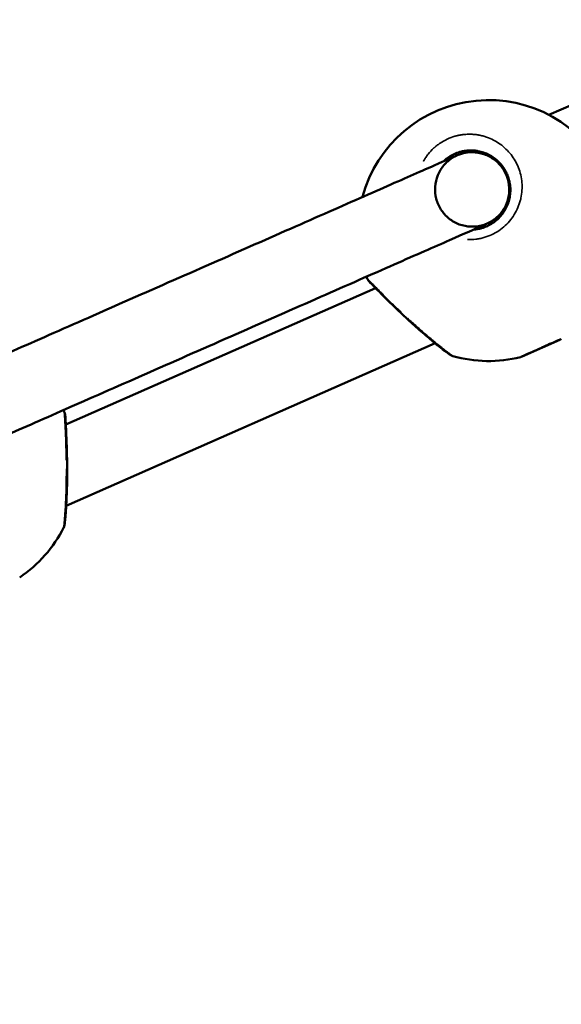
# Model space of a CAD drawing. Units: millimetres. Extents: x 3628 to 31795, y 10036 to 32770.
# Drawn here: x 10016 to 10133, y 12212 to 12423 of the extents above; entities that cross this region are included whole.
import ezdxf

# ---------------------------------------------------------------- set-up
doc = ezdxf.new("R2010")
doc.units = ezdxf.units.MM
doc.header["$LTSCALE"] = 100
doc.layers.get('0').update_dxf_attribs({"lineweight": 25})
doc.layers.add('Visible (ISO)', color=7, linetype='Continuous', lineweight=50)
doc.layers.add('Visible Narrow (ISO)', color=7, linetype='Continuous', lineweight=35)
doc.styles.get("Standard").update_dxf_attribs({"font": 'isocpeur.ttf'})
doc.dimstyles.get("Standard").update_dxf_attribs({"dimtxt": 0.18, "dimasz": 0.18, "dimexe": 0.18, "dimexo": 0.0625, "dimgap": 0.09, "dimtad": 0, "dimtih": 1, "dimtoh": 1, "dimdec": 4, "dimzin": 0, "dimdsep": 46, "dimtxsty": 'Standard', "dimcen": 0.09, "dimadec": 0, "dimazin": 0, "dimtfac": 1, "dimtdec": 4, "dimtofl": 0, "dimtmove": 0, "dimatfit": 3, "dimfxl": 1, "dimtolj": 1, "dimtzin": 0, "dimarcsym": 0})

# ---------------------------------------------------------------- blocks, each defined once
blk = doc.blocks.new('*D4')
at = {"color": 0, "lineweight": -2, "transparency": 16777216}
for p, q in [((5008.3, 16366.21), (5008.3, 16367.39)), ((5208.3, 16367.21), (15949.88, 16367.21)), ((16149.88, 16366.21), (16149.88, 16367.39))]:
    blk.add_line(p, q, dxfattribs=at)
at = {"color": 0, "transparency": 16777216}
for points in [[(5208.3, 16400.54), (5208.3, 16333.88), (5008.3, 16367.21)], [(15949.88, 16400.54), (15949.88, 16333.88), (16149.88, 16367.21)]]:
    blk.add_solid(points, dxfattribs=at)
at = {"layer": 'Defpoints', "color": 0, "transparency": 16777216}
for p in [(16149.88, 16367.21), (16149.88, 11260.32), (5008.3, 10503.57)]:
    blk.add_point(p, dxfattribs=at)
at = {"color": 0, "transparency": 16777216, "insert": (10579.09, 16617.21), "char_height": 300, "attachment_point": 5}
blk.add_mtext('\\A1;1115', dxfattribs=at)
blk = doc.blocks.new('*D5')
at = {"color": 0, "lineweight": -2, "transparency": 16777216}
for p, q in [((4075.5, 15637.77), (4074.32, 15637.77)), ((4074.5, 15437.77), (4074.5, 10285.77)), ((4075.5, 10085.77), (4074.32, 10085.77))]:
    blk.add_line(p, q, dxfattribs=at)
at = {"color": 0, "transparency": 16777216}
for points in [[(4041.17, 15437.77), (4107.84, 15437.77), (4074.5, 15637.77)], [(4041.17, 10285.77), (4107.84, 10285.77), (4074.5, 10085.77)]]:
    blk.add_solid(points, dxfattribs=at)
at = {"layer": 'Defpoints', "color": 0, "transparency": 16777216}
for p in [(12351.49, 15637.77), (4074.5, 10085.77), (11752.91, 10085.77)]:
    blk.add_point(p, dxfattribs=at)
at = {"color": 0, "transparency": 16777216, "insert": (3824.5, 12861.77), "char_height": 300, "attachment_point": 5, "rotation": 90}
blk.add_mtext('\\A1;555', dxfattribs=at)

msp = doc.modelspace()

# ---------------------------------------------------------------- linework, layer by layer
at = {"layer": 'Visible (ISO)'}
for p, q in [((10129.86, 12402.41), (10206.08, 12435.97)), ((10111.37, 12394.6), (10111.72, 12394.23)), ((10111.6, 12394.37), (10112.48, 12394.76)), ((10108.31, 12393.32), (10108.34, 12392.93)), ((10118.54, 12379.76), (10118.36, 12380.16)), ((10118.93, 12380.11), (10118.47, 12379.91)), ((10114.45, 12377.89), (10114.35, 12378.1)), ((10092.63, 12365.25), (10026.16, 12335.99)), ((10132.17, 12354.14), (10124.12, 12350.59)), ((10132.17, 12354.14), (10132.15, 12354.17)), ((10105.43, 12353.41), (10026.25, 12318.55)), ((10124.12, 12350.59), (10124.11, 12350.59)), ((10026.09, 12318.48), (10026.09, 12318.48))]:
    msp.add_line(p, q, dxfattribs=at)
for centre, start, end in [((10116.9, 12377.58), 25.9676, 165.0812), ((10116.9, 12377.58), 200.6925, 201.5587), ((10116.9, 12377.58), 254.0478, 284.1444), ((10000.67, 12326.41), 25.9676, 26.8342), ((10000.67, 12326.41), 303.8582, 333.4784)]:
    msp.add_arc(centre, 28, start, end, dxfattribs=at)
for points, knots in [([(10109.85, 12393.6), (10110.01, 12393.67), (10110.1, 12393.71), (10110.14, 12393.73), (10110.15, 12393.73), (10110.15, 12393.73), (10110.15, 12393.73), (10110.15, 12393.73), (10110.15, 12393.73), (10110.15, 12393.73), (10110.15, 12393.73), (10110.15, 12393.73), (10110.15, 12393.73), (10110.15, 12393.73), (10110.15, 12393.73), (10110.15, 12393.73), (10110.15, 12393.73), (10110.15, 12393.73), (10110.15, 12393.73), (10110.15, 12393.73), (10110.15, 12393.73), (10110.15, 12393.73), (10110.15, 12393.73), (10110.15, 12393.73), (10110.15, 12393.73), (10110.15, 12393.73), (10110.15, 12393.73), (10110.15, 12393.73), (10110.15, 12393.73), (10110.46, 12393.87), (10110.78, 12393.98), (10111.65, 12394.24), (10112.21, 12394.34), (10113.61, 12394.44), (10114.48, 12394.36), (10116.12, 12393.95), (10116.92, 12393.6), (10118.34, 12392.69), (10118.99, 12392.11), (10120.07, 12390.8), (10120.5, 12390.04), (10121.11, 12388.45), (10121.29, 12387.59), (10121.37, 12385.88), (10121.27, 12385.01), (10120.8, 12383.38), (10120.43, 12382.58), (10119.48, 12381.18), (10118.88, 12380.55), (10117.88, 12379.78), (10117.52, 12379.56), (10117.06, 12379.31), (10116.97, 12379.26), (10116.8, 12379.18), (10116.72, 12379.14), (10116.63, 12379.1), (10116.62, 12379.1), (10116.61, 12379.09), (10116.6, 12379.09), (10116.6, 12379.09), (10116.6, 12379.09), (10116.6, 12379.09), (10116.6, 12379.09), (10116.6, 12379.08), (10116.6, 12379.08), (10116.6, 12379.08), (10116.6, 12379.08), (10116.59, 12379.08), (10116.59, 12379.08), (10116.57, 12379.07), (10116.54, 12379.06), (10116.3, 12378.95), (10115.91, 12378.78), (10114.03, 12377.95), (10111.69, 12376.92), (10105.34, 12374.13), (10101.27, 12372.34), (10091.93, 12368.22), (10086.53, 12365.85), (10075.09, 12360.81), (10068.91, 12358.09), (10056.54, 12352.64), (10050.2, 12349.85), (10038.15, 12344.55), (10032.3, 12341.97), (10021.8, 12337.35), (10017.02, 12335.24), (10009.14, 12331.77), (10005.93, 12330.36), (10001.46, 12328.39), (10000.14, 12327.81), (9999.81, 12327.66), (9999.78, 12327.65), (9999.77, 12327.65), (9999.77, 12327.65), (9999.77, 12327.65), (9999.77, 12327.65), (9999.77, 12327.65), (9999.77, 12327.65), (9999.77, 12327.65), (9999.77, 12327.65), (9999.77, 12327.65), (9999.77, 12327.65), (9999.77, 12327.65), (9999.77, 12327.65), (9999.77, 12327.65), (9999.77, 12327.65), (9999.77, 12327.65), (9999.77, 12327.65), (9999.45, 12327.51), (9999.13, 12327.39), (9997.99, 12327.06), (9997.13, 12326.95), (9995.45, 12327.01), (9994.6, 12327.18), (9993.02, 12327.77), (9992.26, 12328.19), (9990.94, 12329.25), (9990.35, 12329.9), (9989.42, 12331.32), (9989.07, 12332.12), (9988.63, 12333.77), (9988.54, 12334.64), (9988.65, 12336.35), (9988.84, 12337.2), (9989.48, 12338.78), (9989.93, 12339.52), (9991.03, 12340.81), (9991.69, 12341.38), (9992.59, 12341.92), (9992.77, 12342.02), (9993.02, 12342.15), (9993.09, 12342.19), (9993.2, 12342.24), (9993.24, 12342.26), (9993.29, 12342.28), (9993.3, 12342.28), (9993.31, 12342.29), (9993.32, 12342.29), (9993.32, 12342.29), (9993.32, 12342.29), (9993.32, 12342.29), (9993.32, 12342.29), (9993.32, 12342.29), (9993.32, 12342.29), (9993.32, 12342.29), (9993.32, 12342.29), (9993.32, 12342.29), (9993.32, 12342.29), (9993.34, 12342.3), (9993.33, 12342.29), (9993.34, 12342.3), (9993.36, 12342.31), (9993.45, 12342.35), (9993.52, 12342.38), (9993.62, 12342.42)], [0, 0, 0, 0, 0.510993, 0.510993, 0.606731, 0.606731, 0.624681, 0.624681, 0.637445, 0.637445, 0.640636, 0.640636, 0.641434, 0.641434, 0.641833, 0.641833, 0.642033, 0.642033, 0.642133, 0.642133, 0.642158, 0.642158, 0.64217, 0.64217, 0.642183, 0.642183, 0.642208, 0.642208, 0.642309, 0.642309, 0.744758, 0.744758, 0.912681, 0.912681, 1.167727, 1.167727, 1.420877, 1.420877, 1.675295, 1.675295, 1.930822, 1.930822, 2.18697, 2.18697, 2.442989, 2.442989, 2.698181, 2.698181, 2.952177, 2.952177, 3.077404, 3.077404, 3.108968, 3.108968, 3.1345, 3.1345, 3.137691, 3.137691, 3.139287, 3.139287, 3.139686, 3.139686, 3.139746, 3.139746, 3.139817, 3.139817, 3.14022, 3.14022, 3.242337, 3.242337, 3.548775, 3.548775, 4.47023, 4.47023, 6.53256, 6.53256, 8.565164, 8.565164, 10.598832, 10.598832, 12.632463, 12.632463, 14.666096, 14.666096, 16.699728, 16.699728, 18.73336, 18.73336, 20.766992, 20.766992, 22.800624, 22.800624, 23.037908, 23.037908, 23.082391, 23.082391, 23.099072, 23.099072, 23.105454, 23.105454, 23.108646, 23.108646, 23.110241, 23.110241, 23.11064, 23.11064, 23.110776, 23.110776, 23.11118, 23.11118, 23.213512, 23.213512, 23.467212, 23.467212, 23.71983, 23.71983, 23.973442, 23.973442, 24.228256, 24.228256, 24.484062, 24.484062, 24.740254, 24.740254, 24.996065, 24.996065, 25.250878, 25.250878, 25.504478, 25.504478, 25.566881, 25.566881, 25.590267, 25.590267, 25.603032, 25.603032, 25.606223, 25.606223, 25.607021, 25.607021, 25.60742, 25.60742, 25.60762, 25.60762, 25.607682, 25.607682, 25.607707, 25.607707, 25.607809, 25.607809, 25.710015, 25.710015, 25.928998, 25.928998, 26.249942, 26.249942, 26.249942, 26.249942]), ([(10000.07, 12327.78), (9999.91, 12327.71), (9999.82, 12327.67), (9999.78, 12327.65), (9999.77, 12327.65), (9999.77, 12327.65), (9999.77, 12327.65), (9999.77, 12327.65), (9999.77, 12327.65), (9999.77, 12327.65), (9999.77, 12327.65), (9999.77, 12327.65), (9999.77, 12327.65), (9999.77, 12327.65), (9999.77, 12327.65), (9999.77, 12327.65), (9999.77, 12327.65), (9999.77, 12327.65), (9999.77, 12327.65), (9999.77, 12327.65), (9999.77, 12327.65), (9999.77, 12327.65), (9999.77, 12327.65), (9999.77, 12327.65), (9999.77, 12327.65), (9999.77, 12327.65), (9999.77, 12327.65), (9999.77, 12327.65), (9999.77, 12327.65), (10000.09, 12327.79), (10000.39, 12327.95), (10001.16, 12328.41), (10001.61, 12328.75), (10002.64, 12329.72), (10003.17, 12330.42), (10003.97, 12331.91), (10004.25, 12332.73), (10004.54, 12334.39), (10004.55, 12335.26), (10004.31, 12336.94), (10004.04, 12337.78), (10003.28, 12339.3), (10002.77, 12340.01), (10001.56, 12341.22), (10000.85, 12341.73), (9999.33, 12342.5), (9998.5, 12342.76), (9996.82, 12343), (9995.95, 12342.99), (9994.71, 12342.77), (9994.3, 12342.66), (9993.81, 12342.49), (9993.71, 12342.45), (9993.53, 12342.38), (9993.45, 12342.35), (9993.36, 12342.31), (9993.35, 12342.31), (9993.34, 12342.3), (9993.33, 12342.3), (9993.33, 12342.29), (9993.33, 12342.29), (9993.33, 12342.29), (9993.32, 12342.29), (9993.32, 12342.29), (9993.32, 12342.29), (9993.31, 12342.29), (9993.33, 12342.29), (9993.34, 12342.3), (9993.37, 12342.31), (9993.52, 12342.38), (9993.75, 12342.48), (9995.13, 12343.09), (9997.2, 12344), (10003.07, 12346.58), (10006.91, 12348.28), (10015.89, 12352.23), (10021.13, 12354.53), (10032.34, 12359.47), (10038.45, 12362.16), (10050.77, 12367.58), (10057.13, 12370.38), (10069.29, 12375.74), (10075.25, 12378.36), (10086.04, 12383.11), (10090.99, 12385.29), (10099.29, 12388.95), (10102.74, 12390.47), (10107.73, 12392.66), (10109.32, 12393.36), (10109.98, 12393.66), (10110.05, 12393.68), (10110.12, 12393.72), (10110.14, 12393.72), (10110.15, 12393.73), (10110.15, 12393.73), (10110.15, 12393.73), (10110.15, 12393.73), (10110.15, 12393.73), (10110.15, 12393.73), (10110.15, 12393.73), (10110.15, 12393.73), (10110.15, 12393.73), (10110.15, 12393.73), (10110.15, 12393.73), (10110.15, 12393.73), (10110.15, 12393.73), (10110.14, 12393.73), (10109.83, 12393.59), (10109.53, 12393.43), (10108.51, 12392.82), (10107.85, 12392.25), (10106.76, 12390.97), (10106.31, 12390.23), (10105.68, 12388.67), (10105.48, 12387.82), (10105.37, 12386.13), (10105.45, 12385.26), (10105.87, 12383.62), (10106.22, 12382.81), (10107.14, 12381.38), (10107.73, 12380.72), (10109.05, 12379.65), (10109.81, 12379.22), (10111.41, 12378.62), (10112.26, 12378.45), (10113.95, 12378.39), (10114.81, 12378.49), (10115.83, 12378.79), (10116.02, 12378.86), (10116.29, 12378.96), (10116.36, 12378.99), (10116.47, 12379.03), (10116.51, 12379.05), (10116.56, 12379.07), (10116.57, 12379.07), (10116.58, 12379.08), (10116.59, 12379.08), (10116.59, 12379.08), (10116.59, 12379.08), (10116.59, 12379.08), (10116.59, 12379.08), (10116.59, 12379.08), (10116.6, 12379.08), (10116.61, 12379.09), (10116.59, 12379.08), (10116.59, 12379.08), (10116.59, 12379.08), (10116.56, 12379.07), (10116.51, 12379.05), (10116.4, 12379), (10116.36, 12378.98), (10116.3, 12378.95)], [0, 0, 0, 0, 0.510993, 0.510993, 0.60673, 0.60673, 0.624681, 0.624681, 0.637445, 0.637445, 0.640636, 0.640636, 0.641434, 0.641434, 0.641833, 0.641833, 0.642033, 0.642033, 0.642132, 0.642132, 0.642158, 0.642158, 0.64217, 0.64217, 0.642183, 0.642183, 0.642208, 0.642208, 0.642309, 0.642309, 0.744758, 0.744758, 0.912654, 0.912654, 1.167701, 1.167701, 1.420851, 1.420851, 1.675268, 1.675268, 1.930796, 1.930796, 2.186943, 2.186943, 2.442963, 2.442963, 2.698155, 2.698155, 2.952151, 2.952151, 3.077377, 3.077377, 3.108941, 3.108941, 3.134474, 3.134474, 3.137665, 3.137665, 3.13926, 3.13926, 3.139659, 3.139659, 3.139789, 3.139789, 3.13989, 3.13989, 3.242159, 3.242159, 3.477342, 3.477342, 4.183854, 4.183854, 6.249232, 6.249232, 8.281726, 8.281726, 10.315398, 10.315398, 12.349029, 12.349029, 14.382661, 14.382661, 16.416293, 16.416293, 18.449926, 18.449926, 20.483558, 20.483558, 22.51719, 22.51719, 22.824436, 22.824436, 23.054841, 23.054841, 23.098036, 23.098036, 23.106134, 23.106134, 23.109326, 23.109326, 23.110921, 23.110921, 23.111021, 23.111021, 23.111156, 23.111156, 23.11156, 23.11156, 23.213892, 23.213892, 23.467563, 23.467563, 23.720182, 23.720182, 23.973794, 23.973794, 24.228608, 24.228608, 24.484414, 24.484414, 24.740606, 24.740606, 24.996417, 24.996417, 25.25123, 25.25123, 25.504829, 25.504829, 25.567233, 25.567233, 25.590619, 25.590619, 25.603384, 25.603384, 25.606575, 25.606575, 25.607373, 25.607373, 25.607772, 25.607772, 25.607972, 25.607972, 25.608131, 25.608131, 25.659381, 25.659381, 25.761501, 25.761501, 26.06794, 26.06794, 26.25031, 26.25031, 26.25031, 26.25031]), ([(10107.22, 12392.44), (10107.25, 12392.47), (10107.28, 12392.49), (10107.31, 12392.52), (10107.31, 12392.52), (10107.32, 12392.53), (10107.34, 12392.55), (10107.36, 12392.57), (10107.39, 12392.6), (10107.43, 12392.63), (10107.49, 12392.68), (10107.55, 12392.73), (10107.61, 12392.79), (10107.7, 12392.86), (10107.84, 12392.98), (10108.02, 12393.11), (10108.2, 12393.24), (10108.66, 12393.55), (10109.48, 12394.02), (10110.35, 12394.34), (10110.85, 12394.48), (10110.99, 12394.52), (10111.17, 12394.56), (10111.39, 12394.61), (10111.6, 12394.65), (10111.82, 12394.68), (10112.04, 12394.71), (10112.26, 12394.74), (10112.55, 12394.76), (10112.83, 12394.78), (10113.09, 12394.78), (10113.23, 12394.78), (10113.41, 12394.77), (10113.66, 12394.76), (10113.99, 12394.73), (10114.31, 12394.69), (10114.73, 12394.62), (10115.25, 12394.5), (10116.04, 12394.26), (10117, 12393.85), (10118.06, 12393.2), (10119, 12392.42), (10119.82, 12391.51), (10120.43, 12390.58), (10120.74, 12389.97), (10120.86, 12389.7)], [11.268502, 11.268502, 11.268502, 11.268502, 11.37308, 11.378017, 11.382953, 11.392825, 11.41257, 11.45206, 11.49155, 11.53104, 11.61002, 11.688999, 11.767979, 11.846959, 12.004918, 12.320837, 12.478797, 12.636756, 13.900432, 15.164107, 15.269414, 15.37472, 15.585332, 15.795945, 16.006558, 16.21717, 16.427783, 16.638395, 16.849008, 17.270233, 17.480846, 17.586152, 17.691458, 18.007377, 18.323296, 18.639215, 18.955134, 19.586972, 20.21881, 21.482485, 22.746161, 24.009836, 25.273512, 26.537188, 27.434144, 27.434144, 27.434144, 27.434144]), ([(10120.86, 12389.7), (10120.9, 12389.59), (10121.1, 12389.11), (10121.38, 12388.21), (10121.58, 12386.98), (10121.59, 12385.74), (10121.44, 12384.68), (10121.23, 12383.86), (10120.96, 12383.05), (10120.5, 12382.07), (10119.77, 12380.98), (10118.88, 12380.02), (10117.82, 12379.18), (10116.67, 12378.53), (10115.62, 12378.14), (10114.75, 12377.93), (10114.18, 12377.84), (10113.81, 12377.81), (10113.67, 12377.8)], [27.434144, 27.434144, 27.434144, 27.434144, 27.800863, 29.064539, 30.328214, 31.59189, 32.855566, 33.487404, 34.119241, 35.382917, 36.646593, 37.910268, 39.173944, 40.437619, 41.701295, 42.333133, 42.964971, 43.376246, 43.376246, 43.376246, 43.376246]), ([(10108.57, 12350.98), (10108.57, 12350.98), (10108.57, 12350.98), (10108.56, 12350.98), (10108.55, 12350.99), (10108.48, 12351.04), (10108.37, 12351.12), (10107.99, 12351.41), (10107.63, 12351.68), (10106.71, 12352.39), (10106.13, 12352.84), (10104.78, 12353.93), (10103.98, 12354.6), (10102.21, 12356.11), (10101.23, 12356.98), (10099.75, 12358.32), (10099.24, 12358.79), (10097.74, 12360.2), (10096.74, 12361.15), (10094.99, 12362.87), (10094.2, 12363.66), (10092.92, 12364.95), (10092.4, 12365.48), (10091.68, 12366.23), (10091.44, 12366.48), (10091.32, 12366.6), (10091.3, 12366.62), (10091.29, 12366.63), (10091.29, 12366.64), (10091.28, 12366.64), (10091.28, 12366.64), (10091.28, 12366.64), (10091.28, 12366.64), (10091.28, 12366.64), (10091.28, 12366.64), (10091.28, 12366.65), (10091.28, 12366.65), (10091.28, 12366.65), (10091.28, 12366.65), (10091.27, 12366.65), (10091.27, 12366.65), (10091.27, 12366.65), (10091.27, 12366.65), (10091.27, 12366.65), (10091.27, 12366.66), (10091.26, 12366.67), (10091.25, 12366.67), (10091.24, 12366.69), (10091.23, 12366.7), (10091.19, 12366.74), (10091.17, 12366.77), (10091.08, 12366.89), (10091.01, 12366.99), (10090.92, 12367.15), (10090.89, 12367.22), (10090.86, 12367.29)], [0.428205, 0.428205, 0.428205, 0.428205, 0.447193, 0.447193, 0.507898, 0.507898, 0.690803, 0.690803, 0.985451, 0.985451, 1.299933, 1.299933, 1.657355, 1.657355, 2.053266, 2.053266, 2.259382, 2.259382, 2.672647, 2.672647, 3.062778, 3.062778, 3.421957, 3.421957, 3.755315, 3.755315, 3.824615, 3.824615, 3.856749, 3.856749, 3.871651, 3.871651, 3.87724, 3.87724, 3.881434, 3.881434, 3.882516, 3.882516, 3.882913, 3.882913, 3.883312, 3.883312, 3.88371, 3.88371, 3.884514, 3.884514, 3.887718, 3.887718, 3.891523, 3.891523, 3.90294, 3.90294, 3.937302, 3.937302, 3.960054, 3.960054, 3.960054, 3.960054]), ([(10092.63, 12365.25), (10092.46, 12365.42), (10092.31, 12365.57), (10091.8, 12366.11), (10091.52, 12366.39), (10091.35, 12366.57), (10091.32, 12366.6), (10091.29, 12366.63), (10091.29, 12366.63), (10091.28, 12366.64), (10091.28, 12366.64), (10091.28, 12366.64), (10091.28, 12366.64), (10091.28, 12366.64)], [2.9119826, 2.9119826, 2.9119826, 2.9119826, 3.0295706, 3.0295706, 3.366074, 3.366074, 3.4586096, 3.4586096, 3.5016194, 3.5016194, 3.521445, 3.521445, 3.5275495, 3.5275495, 3.5275495, 3.5275495]), ([(10128.13, 12352.38), (10128.38, 12352.49), (10128.62, 12352.6), (10129.4, 12352.95), (10129.96, 12353.2), (10130.94, 12353.64), (10131.37, 12353.83), (10132.01, 12354.11), (10132.26, 12354.22), (10132.47, 12354.31), (10132.5, 12354.33), (10132.5, 12354.33)], [0.2839281, 0.2839281, 0.2839281, 0.2839281, 0.3612833, 0.3612833, 0.5416358, 0.5416358, 0.7219882, 0.7219882, 0.9021699, 0.9021699, 1.0051498, 1.0051498, 1.0051498, 1.0051498]), ([(10109.21, 12350.66), (10109.01, 12350.72), (10108.81, 12350.81), (10108.62, 12350.94), (10108.61, 12350.94), (10108.6, 12350.95), (10108.6, 12350.96), (10108.59, 12350.96), (10108.59, 12350.96), (10108.59, 12350.96), (10108.58, 12350.96), (10108.58, 12350.97), (10108.58, 12350.97), (10108.58, 12350.97), (10108.57, 12350.97), (10108.57, 12350.97), (10108.57, 12350.97), (10108.57, 12350.97), (10108.57, 12350.98), (10108.57, 12350.98), (10108.56, 12350.98), (10108.55, 12350.99), (10108.52, 12351.01), (10108.39, 12351.11), (10108.19, 12351.26), (10107.58, 12351.71), (10107.15, 12352.05), (10106.28, 12352.73), (10105.87, 12353.06), (10105.43, 12353.41)], [0.000019, 0.000019, 0.000019, 0.000019, 0.0635976, 0.0635976, 0.0672605, 0.0672605, 0.06842, 0.06842, 0.0692077, 0.0692077, 0.0700001, 0.0700001, 0.0707938, 0.0707938, 0.0740417, 0.0740417, 0.0771826, 0.0771826, 0.0866011, 0.0866011, 0.1148544, 0.1148544, 0.1996977, 0.1996977, 0.4565269, 0.4565269, 0.7522729, 0.7522729, 0.9665335, 0.9665335, 0.9665335, 0.9665335]), ([(10123.75, 12350.43), (10123.75, 12350.43), (10123.77, 12350.44), (10123.9, 12350.5), (10124.1, 12350.59), (10124.72, 12350.87), (10125.14, 12351.05), (10125.59, 12351.25), (10126.04, 12351.45), (10126.58, 12351.69), (10127.47, 12352.09), (10127.81, 12352.24), (10128.13, 12352.38)], [2.4495901, 2.4495901, 2.4495901, 2.4495901, 2.5271194, 2.5271194, 2.7079986, 2.7079986, 2.8888778, 2.8888778, 2.8888778, 3.0695195, 3.0695195, 3.1728059, 3.1728059, 3.1728059, 3.1728059]), ([(10026.04, 12337.92), (10026.04, 12337.92), (10026.04, 12337.92), (10026.04, 12337.92), (10026.04, 12337.91), (10026.04, 12337.9), (10026.05, 12337.87), (10026.06, 12337.72), (10026.07, 12337.49), (10026.12, 12336.75), (10026.15, 12336.18), (10026.22, 12334.79), (10026.27, 12333.94), (10026.34, 12332.04), (10026.38, 12330.95), (10026.43, 12329.03), (10026.44, 12328.21), (10026.46, 12326.06), (10026.46, 12324.7), (10026.41, 12322.07), (10026.37, 12320.78), (10026.25, 12318.48), (10026.18, 12317.44), (10026.05, 12315.87), (10026, 12315.28), (10025.95, 12314.82), (10025.94, 12314.73), (10025.93, 12314.64), (10025.93, 12314.62), (10025.93, 12314.6), (10025.93, 12314.59), (10025.92, 12314.59), (10025.92, 12314.59), (10025.92, 12314.59), (10025.92, 12314.59), (10025.92, 12314.59), (10025.92, 12314.59), (10025.92, 12314.59), (10025.92, 12314.59), (10025.92, 12314.59), (10025.92, 12314.59), (10025.92, 12314.59), (10025.92, 12314.59), (10025.92, 12314.59), (10025.92, 12314.59), (10025.92, 12314.59), (10025.92, 12314.59), (10025.92, 12314.59), (10025.92, 12314.59), (10025.92, 12314.59), (10025.92, 12314.59), (10025.92, 12314.59), (10025.92, 12314.59), (10025.92, 12314.58), (10025.92, 12314.57), (10025.92, 12314.55), (10025.92, 12314.53), (10025.91, 12314.49), (10025.91, 12314.46), (10025.88, 12314.34), (10025.86, 12314.24), (10025.8, 12314.07), (10025.77, 12313.98), (10025.73, 12313.9)], [0.249683, 0.249683, 0.249683, 0.249683, 0.257501, 0.257501, 0.286172, 0.286172, 0.372256, 0.372256, 0.632559, 0.632559, 0.948721, 0.948721, 1.276653, 1.276653, 1.625846, 1.625846, 1.873256, 1.873256, 2.27315, 2.27315, 2.683837, 2.683837, 3.090522, 3.090522, 3.459993, 3.459993, 3.594957, 3.594957, 3.658437, 3.658437, 3.687815, 3.687815, 3.701136, 3.701136, 3.711126, 3.711126, 3.712063, 3.712063, 3.712461, 3.712461, 3.71266, 3.71266, 3.71276, 3.71276, 3.71281, 3.71281, 3.712822, 3.712822, 3.712835, 3.712835, 3.712847, 3.712847, 3.712899, 3.712899, 3.716107, 3.716107, 3.719292, 3.719292, 3.728851, 3.728851, 3.757591, 3.757591, 3.784557, 3.784557, 3.784557, 3.784557]), ([(10025.84, 12338.67), (10025.94, 12338.47), (10026, 12338.26), (10026.03, 12338.02), (10026.04, 12338), (10026.04, 12337.96), (10026.04, 12337.95), (10026.04, 12337.94), (10026.04, 12337.93), (10026.04, 12337.93), (10026.04, 12337.93), (10026.04, 12337.93), (10026.04, 12337.93), (10026.04, 12337.92), (10026.04, 12337.92), (10026.04, 12337.92), (10026.04, 12337.92), (10026.04, 12337.92), (10026.04, 12337.92), (10026.04, 12337.92), (10026.04, 12337.92), (10026.04, 12337.92), (10026.04, 12337.91), (10026.04, 12337.9), (10026.05, 12337.87), (10026.06, 12337.72), (10026.07, 12337.49), (10026.11, 12336.85), (10026.13, 12336.45), (10026.16, 12335.99)], [0, 0, 0, 0, 0.0644638, 0.0644638, 0.0723312, 0.0723312, 0.0752816, 0.0752816, 0.0763918, 0.0763918, 0.0767934, 0.0767934, 0.0769933, 0.0769933, 0.0773981, 0.0773981, 0.0790259, 0.0790259, 0.0822086, 0.0822086, 0.091752, 0.091752, 0.1203848, 0.1203848, 0.2063564, 0.2063564, 0.4663009, 0.4663009, 0.7034529, 0.7034529, 0.7034529, 0.7034529]), ([(10026.25, 12318.55), (10026.19, 12317.51), (10026.11, 12316.6), (10026, 12315.33), (10025.96, 12314.9), (10025.93, 12314.67), (10025.93, 12314.63), (10025.93, 12314.61), (10025.93, 12314.6), (10025.93, 12314.59), (10025.92, 12314.59), (10025.92, 12314.59), (10025.92, 12314.59), (10025.92, 12314.59), (10025.92, 12314.59), (10025.92, 12314.59)], [2.6498145, 2.6498145, 2.6498145, 2.6498145, 3.0464125, 3.0464125, 3.3988367, 3.3988367, 3.4780595, 3.4780595, 3.5148332, 3.5148332, 3.5317966, 3.5317966, 3.5445189, 3.5445189, 3.5451333, 3.5451333, 3.5451333, 3.5451333])]:
    msp.add_open_spline(points, degree=3, knots=knots, dxfattribs=at)
at = {"layer": 'Visible Narrow (ISO)'}
for p, q in [((9994.04, 12342.61), (10109.43, 12393.41)), ((10118.91, 12380.1), (10118.5, 12379.92))]:
    msp.add_line(p, q, dxfattribs=at)
for points, knots in [([(10112.39, 12375.64), (10112.98, 12375.62), (10113.86, 12375.66), (10115.01, 12375.85), (10116.16, 12376.13), (10117.56, 12376.65), (10119.1, 12377.51), (10120.5, 12378.62), (10121.69, 12379.9), (10122.66, 12381.35), (10123.27, 12382.66), (10123.63, 12383.73), (10123.91, 12384.83), (10124.11, 12386.23), (10124.09, 12387.88), (10123.83, 12389.52), (10123.35, 12391.09), (10122.65, 12392.54), (10121.75, 12393.9), (10120.66, 12395.11), (10119.41, 12396.15), (10118.01, 12397.02), (10116.73, 12397.57), (10115.67, 12397.89), (10114.98, 12398.04), (10114.42, 12398.14), (10113.99, 12398.19), (10113.56, 12398.23), (10113.23, 12398.25), (10112.99, 12398.25), (10112.8, 12398.25), (10112.46, 12398.25), (10112.08, 12398.23), (10111.69, 12398.2), (10111.4, 12398.17), (10111.11, 12398.13), (10110.82, 12398.08), (10110.54, 12398.03), (10110.25, 12397.97), (10110.01, 12397.91), (10109.82, 12397.86), (10109.15, 12397.67), (10108, 12397.24), (10106.9, 12396.63), (10106.3, 12396.21), (10106.06, 12396.04), (10105.82, 12395.86), (10105.62, 12395.7), (10105.51, 12395.61), (10105.43, 12395.53), (10105.34, 12395.46), (10105.28, 12395.4), (10105.22, 12395.35), (10105.18, 12395.32), (10105.15, 12395.29), (10105.12, 12395.27), (10105.11, 12395.26), (10105.11, 12395.25), (10104.68, 12394.85), (10104.09, 12394.22), (10103.41, 12393.29), (10103.1, 12392.79), (10102.94, 12392.52), (10102.93, 12392.5)], [-44.224393, -44.224393, -44.224393, -44.224393, -42.964971, -42.333133, -41.701295, -40.437619, -39.173944, -37.910268, -36.646593, -35.382917, -34.119241, -33.487404, -32.855566, -31.59189, -30.328214, -29.064539, -27.800863, -26.537188, -25.273512, -24.009836, -22.746161, -21.482485, -20.21881, -19.586972, -18.955134, -18.639215, -18.323296, -18.007377, -17.691458, -17.586152, -17.480846, -17.270233, -16.849008, -16.638395, -16.427783, -16.21717, -16.006558, -15.795945, -15.585332, -15.37472, -15.269414, -15.164107, -13.900432, -12.636756, -12.478797, -12.320837, -12.004918, -11.846959, -11.767979, -11.688999, -11.61002, -11.53104, -11.49155, -11.45206, -11.41257, -11.392825, -11.382953, -11.378017, -11.37308, -10.109405, -9.477567, -8.845729, -8.783755, -8.783755, -8.783755, -8.783755]), ([(10098.18, 12360.02), (10098.07, 12360.12), (10097.97, 12360.22), (10097.86, 12360.33), (10097.54, 12360.63), (10097.22, 12360.93), (10096.92, 12361.22), (10096.61, 12361.52), (10096.3, 12361.81), (10096.01, 12362.1), (10095.72, 12362.39), (10095.43, 12362.67), (10095.15, 12362.94), (10094.76, 12363.33), (10094.38, 12363.7), (10094.03, 12364.06), (10093.88, 12364.21), (10093.74, 12364.35), (10093.59, 12364.5), (10093.36, 12364.74), (10093.13, 12364.96), (10092.92, 12365.18), (10092.71, 12365.39), (10092.51, 12365.59), (10092.33, 12365.78), (10092.09, 12366.03), (10091.87, 12366.25), (10091.68, 12366.45), (10091.49, 12366.64), (10091.34, 12366.8), (10091.21, 12366.93), (10091.15, 12366.99), (10091.1, 12367.05), (10091.05, 12367.1), (10091, 12367.15), (10090.97, 12367.19), (10090.94, 12367.22), (10090.92, 12367.24), (10090.9, 12367.25), (10090.89, 12367.27)], [-52.451813, -52.451813, -52.451813, -52.451813, -52.126619, -52.126619, -52.126619, -51.178862, -51.178862, -51.178862, -50.231105, -50.231105, -50.231105, -49.283349, -49.283349, -49.283349, -47.951024, -47.951024, -47.951024, -47.387835, -47.387835, -47.387835, -46.440078, -46.440078, -46.440078, -45.492322, -45.492322, -45.492322, -44.228646, -44.228646, -44.228646, -42.964971, -42.964971, -42.964971, -42.333133, -42.333133, -42.333133, -41.701295, -41.701295, -41.701295, -41.247601, -41.247601, -41.247601, -41.247601]), ([(10098.81, 12359.41), (10098.77, 12359.35), (10098.75, 12359.31), (10098.74, 12359.29), (10098.74, 12359.27), (10098.74, 12359.27), (10098.74, 12359.26)], [0.0208783, 0.0208783, 0.0208783, 0.0208783, 0.2826029, 0.2826029, 0.2826029, 0.3959923, 0.3959923, 0.3959923, 0.3959923]), ([(10109.17, 12350.69), (10109.14, 12350.71), (10109.11, 12350.74), (10109.06, 12350.77), (10109.05, 12350.78), (10109.05, 12350.78), (10109.04, 12350.79), (10109.01, 12350.8), (10108.99, 12350.82), (10108.96, 12350.85), (10108.93, 12350.87), (10108.9, 12350.89), (10108.86, 12350.92), (10108.84, 12350.93), (10108.83, 12350.94), (10108.81, 12350.96), (10108.8, 12350.96), (10108.79, 12350.97), (10108.78, 12350.98), (10108.77, 12350.99), (10108.76, 12350.99), (10108.75, 12351), (10108.74, 12351.01), (10108.73, 12351.02), (10108.72, 12351.02), (10108.71, 12351.03), (10108.7, 12351.04), (10108.69, 12351.05), (10108.69, 12351.05), (10108.68, 12351.05), (10108.68, 12351.06), (10108.67, 12351.06), (10108.66, 12351.07), (10108.66, 12351.07), (10108.65, 12351.07), (10108.65, 12351.08), (10108.64, 12351.08), (10108.64, 12351.08), (10108.64, 12351.09), (10108.64, 12351.09), (10108.63, 12351.09), (10108.63, 12351.09), (10108.63, 12351.09), (10108.63, 12351.09), (10108.63, 12351.09), (10108.63, 12351.09), (10108.48, 12351.2), (10108.31, 12351.33), (10108.12, 12351.48), (10108.08, 12351.51), (10108.04, 12351.54), (10108, 12351.57), (10107.88, 12351.67), (10107.75, 12351.77), (10107.61, 12351.87), (10107.47, 12351.98), (10107.33, 12352.09), (10107.18, 12352.21), (10106.96, 12352.38), (10106.73, 12352.56), (10106.49, 12352.76), (10106.4, 12352.83), (10106.3, 12352.9), (10106.21, 12352.98), (10106.08, 12353.08), (10105.95, 12353.19), (10105.81, 12353.3), (10105.68, 12353.4), (10105.54, 12353.52), (10105.4, 12353.63), (10105.26, 12353.75), (10105.12, 12353.86), (10104.98, 12353.98), (10104.83, 12354.1), (10104.69, 12354.22), (10104.54, 12354.35), (10104.24, 12354.6), (10103.94, 12354.85), (10103.63, 12355.11), (10103.33, 12355.37), (10103.01, 12355.64), (10102.7, 12355.92), (10102.38, 12356.2), (10102.06, 12356.48), (10101.74, 12356.76), (10101.41, 12357.05), (10101.09, 12357.34), (10100.76, 12357.63), (10100.44, 12357.93), (10100.11, 12358.22), (10099.79, 12358.52), (10099.7, 12358.6), (10099.62, 12358.68), (10099.54, 12358.75)], [-13.391073, -13.391073, -13.391073, -13.391073, -12.715918, -12.715918, -12.715918, -12.636756, -12.636756, -12.636756, -12.320837, -12.320837, -12.320837, -12.004918, -12.004918, -12.004918, -11.846959, -11.846959, -11.846959, -11.767979, -11.767979, -11.767979, -11.688999, -11.688999, -11.688999, -11.61002, -11.61002, -11.61002, -11.53104, -11.53104, -11.53104, -11.49155, -11.49155, -11.49155, -11.45206, -11.45206, -11.45206, -11.41257, -11.41257, -11.41257, -11.392825, -11.392825, -11.392825, -11.382953, -11.382953, -11.382953, -11.37308, -11.37308, -11.37308, -10.326222, -10.326222, -10.326222, -10.109405, -10.109405, -10.109405, -9.477567, -9.477567, -9.477567, -8.845729, -8.845729, -8.845729, -7.922442, -7.922442, -7.922442, -7.582054, -7.582054, -7.582054, -7.108175, -7.108175, -7.108175, -6.634297, -6.634297, -6.634297, -6.160419, -6.160419, -6.160419, -5.68654, -5.68654, -5.68654, -4.738784, -4.738784, -4.738784, -3.791027, -3.791027, -3.791027, -2.84327, -2.84327, -2.84327, -1.895513, -1.895513, -1.895513, -0.947757, -0.947757, -0.947757, -0.704693, -0.704693, -0.704693, -0.704693]), ([(10025.85, 12338.63), (10025.85, 12338.61), (10025.85, 12338.58), (10025.85, 12338.55), (10025.86, 12338.46), (10025.87, 12338.33), (10025.88, 12338.15), (10025.88, 12338.06), (10025.89, 12337.95), (10025.9, 12337.83), (10025.91, 12337.66), (10025.92, 12337.46), (10025.93, 12337.24), (10025.94, 12337.03), (10025.96, 12336.78), (10025.97, 12336.52), (10025.99, 12336.26), (10026, 12335.97), (10026.02, 12335.67), (10026.03, 12335.37), (10026.05, 12335.04), (10026.07, 12334.71), (10026.08, 12334.37), (10026.1, 12334.01), (10026.11, 12333.65), (10026.13, 12333.28), (10026.15, 12332.9), (10026.16, 12332.51), (10026.17, 12332.12), (10026.19, 12331.71), (10026.2, 12331.3), (10026.21, 12330.89), (10026.23, 12330.47), (10026.24, 12330.05), (10026.25, 12329.62), (10026.26, 12329.19), (10026.26, 12328.76), (10026.27, 12328.61), (10026.27, 12328.46), (10026.27, 12328.31)], [41.195503, 41.195503, 41.195503, 41.195503, 41.701295, 41.701295, 41.701295, 42.93762, 42.93762, 42.93762, 43.596808, 43.596808, 43.596808, 44.544565, 44.544565, 44.544565, 45.492322, 45.492322, 45.492322, 46.440078, 46.440078, 46.440078, 47.387835, 47.387835, 47.387835, 48.335592, 48.335592, 48.335592, 49.283349, 49.283349, 49.283349, 50.231105, 50.231105, 50.231105, 51.178862, 51.178862, 51.178862, 52.126619, 52.126619, 52.126619, 52.449158, 52.449158, 52.449158, 52.449158]), ([(10026.29, 12326.46), (10026.29, 12326.35), (10026.29, 12326.23), (10026.29, 12326.12), (10026.29, 12325.67), (10026.29, 12325.23), (10026.28, 12324.79), (10026.28, 12324.46), (10026.28, 12324.13), (10026.27, 12323.8), (10026.27, 12323.69), (10026.27, 12323.58), (10026.27, 12323.48), (10026.26, 12323.04), (10026.25, 12322.62), (10026.24, 12322.2), (10026.23, 12321.58), (10026.21, 12320.97), (10026.18, 12320.39), (10026.17, 12320.18), (10026.17, 12319.98), (10026.16, 12319.78), (10026.14, 12319.49), (10026.13, 12319.2), (10026.11, 12318.93), (10026.11, 12318.84), (10026.11, 12318.75), (10026.1, 12318.66), (10026.09, 12318.48), (10026.08, 12318.3), (10026.07, 12318.13), (10026.06, 12317.96), (10026.05, 12317.79), (10026.04, 12317.63), (10026.02, 12317.3), (10026, 12316.98), (10025.97, 12316.69), (10025.97, 12316.59), (10025.96, 12316.49), (10025.95, 12316.4), (10025.93, 12316.11), (10025.91, 12315.84), (10025.89, 12315.6), (10025.88, 12315.52), (10025.87, 12315.45), (10025.87, 12315.37), (10025.85, 12315.15), (10025.83, 12314.95), (10025.81, 12314.78), (10025.81, 12314.71), (10025.8, 12314.65), (10025.8, 12314.6), (10025.79, 12314.54), (10025.79, 12314.49), (10025.78, 12314.45), (10025.77, 12314.3), (10025.75, 12314.18), (10025.75, 12314.1), (10025.74, 12314.03), (10025.73, 12313.98), (10025.73, 12313.95)], [0.702029, 0.702029, 0.702029, 0.702029, 0.947757, 0.947757, 0.947757, 1.895513, 1.895513, 1.895513, 2.606331, 2.606331, 2.606331, 2.84327, 2.84327, 2.84327, 3.791027, 3.791027, 3.791027, 5.190757, 5.190757, 5.190757, 5.68654, 5.68654, 5.68654, 6.397358, 6.397358, 6.397358, 6.634297, 6.634297, 6.634297, 7.108175, 7.108175, 7.108175, 7.582054, 7.582054, 7.582054, 8.52981, 8.52981, 8.52981, 8.845729, 8.845729, 8.845729, 9.808108, 9.808108, 9.808108, 10.109405, 10.109405, 10.109405, 11.041323, 11.041323, 11.041323, 11.37308, 11.37308, 11.37308, 11.688999, 11.688999, 11.688999, 12.636756, 12.636756, 12.636756, 13.338795, 13.338795, 13.338795, 13.338795]), ([(10026.3, 12327.44), (10026.36, 12327.43), (10026.41, 12327.42), (10026.43, 12327.41), (10026.44, 12327.4), (10026.45, 12327.4), (10026.45, 12327.39)], [0.0208434, 0.0208434, 0.0208434, 0.0208434, 0.2828085, 0.2828085, 0.2828085, 0.3960249, 0.3960249, 0.3960249, 0.3960249])]:
    msp.add_open_spline(points, degree=3, knots=knots, dxfattribs=at)

# ---------------------------------------------------------------- dimensions: what is measured, and where the dimension line sits
dim = msp.add_linear_dim(base=(16149.88, 16367.21), p1=(5008.3, 10503.57), p2=(16149.88, 11260.32), dimstyle='Standard', override={"dimtxt": 300, "dimasz": 200, "dimgap": 100, "dimtad": 1, "dimtih": 0, "dimdec": 0, "dimlfac": 0.1, "dimrnd": 5, "dimfxlon": 1})
dim.commit()
dim.dimension.update_dxf_attribs({"geometry": '*D4', "text_midpoint": (10579.09, 16617.21)})
dim = msp.add_linear_dim(base=(4074.5, 10085.77), p1=(12351.49, 15637.77), p2=(11752.91, 10085.77), angle=90, dimstyle='Standard', override={"dimtxt": 300, "dimasz": 200, "dimgap": 100, "dimtad": 1, "dimtih": 0, "dimdec": 0, "dimlfac": 0.1, "dimrnd": 5, "dimfxlon": 1})
dim.commit()
dim.dimension.update_dxf_attribs({"geometry": '*D5', "text_midpoint": (3824.5, 12861.77)})

doc.saveas('drawing.dxf')
